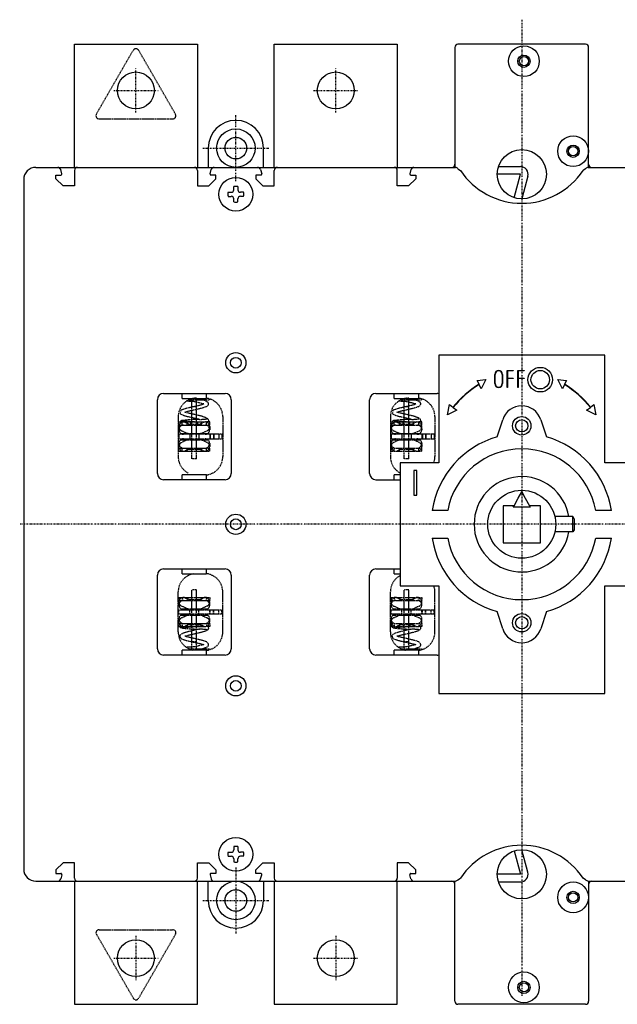
# Model space of a CAD drawing. Extents: x -1 to 325, y -156 to 164.
# Drawn here: x -1 to 193, y -156 to 164 of the extents above; entities that cross this region are included whole.
import ezdxf

# ---------------------------------------------------------------- set-up
doc = ezdxf.new("R2010")
doc.units = 0
doc.linetypes.add('DASHDOT', pattern=[1, 0.5, -0.25, 0, -0.25])
doc.linetypes.add('HIDDEN', pattern=[0.375, 0.25, -0.125])
doc.layers.add('CP_AXIS', color=143, linetype='DASHDOT')
doc.layers.add('cp_hidde', color=203, linetype='HIDDEN')

msp = doc.modelspace()

# ---------------------------------------------------------------- linework, layer by layer
for p, q in [((16.5, 116), (16.5, 156)), ((16.5, 156), (56.5, 156)), ((56.5, 156), (56.5, 116)), ((81.5, 116), (81.5, 156)), ((81.5, 156), (121.5, 156)), ((121.5, 156), (121.5, 116)), ((140.25, 155), (140.25, 116)), ((182.75, 156), (141.25, 156)), ((183.75, 116), (183.75, 155)), ((60, 122.25), (60, 116)), ((78, 116), (78, 122.25)), ((4, 116), (140.43, 116)), ((12.4, 113.88), (12.03, 115.26)), ((60.6, 113.88), (60.97, 115.26)), ((77.03, 115.26), (77.4, 113.88)), ((125.97, 115.26), (125.6, 113.88)), ((141.25, 115.55), (142.04, 115)), ((154.4, 116.25), (161.55, 116.25)), ((182.75, 115.55), (181.96, 115)), ((183.57, 116), (317, 116)), ((0, 112), (0, -112)), ((10.5, 112.3), (10.5, 113.5)), ((10.5, 113.5), (12.11, 113.5)), ((12.8, 110), (10.5, 112.3)), ((16.5, 115), (16.5, 110)), ((56.5, 115), (56.5, 110)), ((60.2, 110), (62.5, 112.3)), ((62.5, 113.5), (60.89, 113.5)), ((62.5, 112.3), (62.5, 113.5)), ((77.11, 113.5), (75.5, 113.5)), ((75.5, 113.5), (75.5, 112.3)), ((75.5, 112.3), (77.8, 110)), ((81.5, 110), (81.5, 115)), ((121.5, 110), (121.5, 115)), ((127.5, 112.3), (125.2, 110)), ((125.89, 113.5), (127.5, 113.5)), ((127.5, 113.5), (127.5, 112.3)), ((161.55, 113.75), (154, 113.75)), ((159.52, 106.14), (161.55, 113.75)), ((163.97, 113.1), (162, 105.75)), ((16.5, 110), (12.8, 110)), ((56.5, 110), (60.2, 110)), ((68.33, 108.74), (68.33, 109.74)), ((69.67, 109.74), (69.67, 108.74)), ((77.8, 110), (81.5, 110)), ((125.2, 110), (121.5, 110)), ((66.51, 107.91), (67.52, 107.91)), ((66.51, 106.58), (67.52, 106.58)), ((68.33, 104.76), (68.33, 105.75)), ((69.67, 104.76), (69.67, 105.75)), ((71.49, 107.91), (70.48, 107.91)), ((71.49, 106.58), (70.49, 106.58)), ((135, 55), (135, 20)), ((189, 55), (135, 55)), ((189, 20), (189, 55)), ((153.23, 45.72), (153.23, 48.72)), ((153.33, 45.72), (153.33, 48.72)), ((155.63, 48.72), (155.63, 45.72)), ((155.73, 48.72), (155.73, 45.72)), ((157.23, 44.47), (157.23, 49.97)), ((157.23, 49.97), (159.23, 49.97)), ((157.33, 49.87), (157.33, 47.52)), ((159.23, 49.87), (157.33, 49.87)), ((159.23, 49.97), (159.23, 49.87)), ((160.73, 44.47), (160.73, 49.97)), ((160.73, 49.97), (162.73, 49.97)), ((160.83, 49.87), (160.83, 47.52)), ((162.73, 49.87), (160.83, 49.87)), ((162.73, 49.97), (162.73, 49.87)), ((147.49, 46.76), (150.27, 47.08)), ((148.1, 45.49), (147.49, 46.76)), ((148.8, 44.06), (148.15, 45.4)), ((150.27, 47.08), (148.8, 44.06)), ((157.33, 47.52), (159.23, 47.52)), ((159.23, 47.42), (157.33, 47.42)), ((157.33, 47.42), (157.33, 44.47)), ((159.23, 47.52), (159.23, 47.42)), ((160.83, 47.52), (162.73, 47.52)), ((160.83, 47.42), (160.83, 44.47)), ((162.73, 47.42), (160.83, 47.42)), ((162.73, 47.52), (162.73, 47.42)), ((173.73, 47.08), (176.51, 46.76)), ((175.2, 44.06), (173.73, 47.08)), ((175.85, 45.4), (175.2, 44.06)), ((176.51, 46.76), (175.9, 45.49)), ((45.5, 42.5), (65.5, 42.5)), ((51.5, 40.9), (51.5, 42.5)), ((59.5, 40.9), (59.5, 42.5)), ((114.5, 42.5), (134.49, 42.5)), ((120.5, 40.9), (120.5, 42.5)), ((128.5, 40.9), (128.5, 42.5)), ((157.33, 44.47), (157.23, 44.47)), ((160.83, 44.47), (160.73, 44.47)), ((43.5, 16.5), (43.5, 40.5)), ((51.5, 40.9), (59.5, 40.9)), ((67.5, 40.5), (67.5, 16.5)), ((112.5, 16.5), (112.5, 40.5)), ((120.5, 40.9), (128.5, 40.9)), ((137.88, 35.62), (138.53, 38.91)), ((138.53, 38.91), (139.62, 38.06)), ((184.38, 38.06), (185.47, 38.91)), ((185.47, 38.91), (186.12, 35.62)), ((140.9, 37.07), (137.88, 35.62)), ((139.7, 38), (140.9, 37.07)), ((183.1, 37.07), (184.3, 38)), ((186.12, 35.62), (183.1, 37.07)), ((154, 28.39), (155.82, 34)), ((168.18, 34), (170, 28.39)), ((122.5, 20), (122.5, -20)), ((135, 20), (122.5, 20)), ((201.5, 20), (189, 20)), ((51.5, 14.5), (51.5, 16.1)), ((59.5, 16.1), (51.5, 16.1)), ((59.5, 14.5), (59.5, 16.1)), ((120.5, 14.5), (120.5, 16.1)), ((122.5, 16.1), (120.5, 16.1)), ((126.9, 17.5), (126.9, 9.5)), ((127.9, 17.5), (126.9, 17.5)), ((127.9, 9.5), (127.9, 17.5)), ((65.5, 14.5), (45.5, 14.5)), ((114.5, 14.5), (122.5, 14.5)), ((160.88, 8.5), (162, 10.5)), ((162, 11.05), (162, 10.5)), ((162, 10.5), (163.12, 8.5)), ((126.9, 9.5), (127.9, 9.5)), ((159.5, 6.05), (160.88, 8.5)), ((163.12, 8.5), (164.5, 6.05)), ((137.92, 4.5), (132.84, 4.5)), ((159.5, 6.05), (155.95, 6.05)), ((155.95, 6.05), (155.95, -6.05)), ((159.22, 5.55), (159.5, 6.05)), ((164.78, 5.55), (159.22, 5.55)), ((164.5, 6.05), (164.78, 5.55)), ((168.05, 6.05), (164.5, 6.05)), ((168.05, -6.05), (168.05, 6.05)), ((191.15, 4.5), (186.08, 4.5)), ((178.65, 2.5), (172.71, 2.5)), ((178.65, -2.5), (178.65, 2.5)), ((179.05, 1.81), (178.65, 2.5)), ((179.05, 1.81), (179.05, -1.81)), ((178.65, -2.5), (172.71, -2.5)), ((179.05, -1.81), (178.65, -2.5)), ((132.84, -4.5), (137.92, -4.5)), ((155.95, -6.05), (168.05, -6.05)), ((186.08, -4.5), (191.15, -4.5)), ((45.5, -14.5), (65.5, -14.5)), ((51.5, -16.1), (51.5, -14.5)), ((59.5, -16.1), (59.5, -14.5)), ((114.5, -14.5), (122.5, -14.5)), ((120.5, -16.1), (120.5, -14.5)), ((43.5, -40.5), (43.5, -16.5)), ((51.5, -16.1), (59.5, -16.1)), ((67.5, -16.5), (67.5, -40.5)), ((112.5, -40.5), (112.5, -16.5)), ((120.5, -16.1), (122.5, -16.1)), ((122.5, -20), (135, -20)), ((135, -20), (135, -55)), ((189, -20), (201.5, -20)), ((189, -55), (189, -20)), ((155.82, -34), (154, -28.39)), ((170, -28.39), (168.18, -34)), ((51.5, -42.5), (51.5, -40.9)), ((59.5, -40.9), (51.5, -40.9)), ((59.5, -42.5), (59.5, -40.9)), ((128.5, -40.9), (120.5, -40.9)), ((120.5, -42.5), (120.5, -40.9)), ((128.5, -42.5), (128.5, -40.9)), ((65.5, -42.5), (45.5, -42.5)), ((134.49, -42.5), (114.5, -42.5)), ((135, -55), (189, -55)), ((68.33, -104.76), (68.33, -105.75)), ((69.67, -104.76), (69.67, -105.75)), ((66.51, -106.58), (67.52, -106.58)), ((66.51, -107.91), (67.52, -107.91)), ((68.33, -108.74), (68.33, -109.74)), ((69.67, -109.74), (69.67, -108.74)), ((71.49, -107.91), (70.48, -107.91)), ((71.49, -106.58), (70.49, -106.58)), ((159.52, -106.14), (161.55, -113.75)), ((163.97, -113.1), (162, -105.75)), ((12.8, -110), (10.5, -112.3)), ((16.5, -110), (12.8, -110)), ((16.5, -115), (16.5, -110)), ((56.5, -110), (60.2, -110)), ((56.5, -115), (56.5, -110)), ((60.2, -110), (62.5, -112.3)), ((75.5, -112.3), (77.8, -110)), ((77.8, -110), (81.5, -110)), ((81.5, -110), (81.5, -115)), ((121.5, -110), (121.5, -115)), ((125.2, -110), (121.5, -110)), ((127.5, -112.3), (125.2, -110)), ((10.5, -112.3), (10.5, -113.5)), ((10.5, -113.5), (12.11, -113.5)), ((12.4, -113.88), (12.03, -115.26)), ((60.6, -113.88), (60.97, -115.26)), ((62.5, -113.5), (60.89, -113.5)), ((62.5, -112.3), (62.5, -113.5)), ((75.5, -113.5), (75.5, -112.3)), ((77.11, -113.5), (75.5, -113.5)), ((77.03, -115.26), (77.4, -113.88)), ((125.97, -115.26), (125.6, -113.88)), ((125.89, -113.5), (127.5, -113.5)), ((127.5, -113.5), (127.5, -112.3)), ((141.25, -115.55), (142.04, -115)), ((161.55, -113.75), (154, -113.75)), ((182.75, -115.55), (181.96, -115)), ((4, -116), (140.43, -116)), ((16.5, -116), (16.5, -156)), ((56.5, -156), (56.5, -116)), ((60, -122.25), (60, -116)), ((78, -116), (78, -122.25)), ((81.5, -116), (81.5, -156)), ((121.5, -156), (121.5, -116)), ((140.25, -155), (140.25, -116)), ((154.4, -116.25), (161.55, -116.25)), ((183.57, -116), (317, -116)), ((183.75, -116), (183.75, -155)), ((16.5, -156), (56.5, -156)), ((81.5, -156), (121.5, -156)), ((182.75, -156), (141.25, -156))]:
    msp.add_line(p, q)
for centre, radius in [((162.7, 150.5), 5), ((162.7, 150.5), 2), ((162.7, 150.5), 1.5), ((36.5, 141), 6), ((101.5, 141), 6), ((69, 122.25), 6.25), ((69, 122.25), 3.5), ((178.7, 121.25), 5), ((162, 113.75), 8), ((178.7, 121.25), 2), ((178.7, 121.25), 1.5), ((69, 107.25), 5.5), ((69, 52.5), 3.3), ((69, 52.5), 1.75), ((168, 47), 4), ((168, 47), 3), ((162, 32), 3), ((162, 32), 2), ((162, 0), 11.05), ((69, 0), 3.3), ((69, 0), 1.75), ((162, -32), 3), ((162, -32), 2), ((69, -52.5), 3.3), ((69, -52.5), 1.75), ((69, -107.25), 5.5), ((162, -113.75), 8), ((69, -122.25), 6.25), ((178.7, -121.25), 5), ((69, -122.25), 3.5), ((178.7, -121.25), 2), ((178.7, -121.25), 1.5), ((36.5, -141), 6), ((101.5, -141), 6), ((162.7, -150.5), 5), ((162.7, -150.5), 2), ((162.7, -150.5), 1.5)]:
    msp.add_circle(centre, radius)
for centre, radius, start, end in [((141.25, 155), 1, 89.9932, 180.0068), ((182.75, 155), 1, 359.9932, 90.0068), ((69, 122.25), 9, 0, 180), ((4, 112), 4, 90.0086, 180.0013), ((11.06, 115), 1, 15.0051, 89.9448), ((17.5, 115), 1, 90.0269, 180.0126), ((55.5, 115), 1, 359.9874, 89.9731), ((61.94, 115), 1, 90.0552, 164.9949), ((76.06, 115), 1, 15.0051, 89.9448), ((82.5, 115), 1, 90.0269, 180.0126), ((120.5, 115), 1, 359.9621, 89.9984), ((126.94, 115), 1, 90.0511, 164.9596), ((139.25, 117), 1, 269.9932, 0.0068), ((139.72, 113.73), 2.38, 50.031, 72.6262), ((161.56, 113.75), 2.5, 344.9868, 90.0229), ((184.28, 113.73), 2.38, 107.3738, 129.969), ((184.75, 117), 1, 179.9932, 270.0068), ((12.11, 113.8), 0.3, 270.0539, 15.0113), ((60.89, 113.8), 0.3, 164.9887, 269.9461), ((77.11, 113.8), 0.3, 270.0539, 15.0113), ((125.89, 113.8), 0.3, 165.0657, 270.0007), ((162, 128.32), 24, 213.7182, 326.2818), ((69, 107.27), 2.56, 74.9546, 105.0454), ((69, 107.25), 2.58, 165.1079, 194.9515), ((67.5, 108.74), 0.832, 271.1791, 359.9725), ((67.5, 105.75), 0.832, 0.0275, 89.1767), ((70.5, 108.74), 0.832, 180.0275, 268.8209), ((70.5, 105.75), 0.832, 90.8233, 179.9725), ((69, 107.25), 2.58, 345.0485, 14.8921), ((69, 107.26), 2.59, 255.1296, 284.8704), ((154.48, 48.72), 1.25, 360, 180), ((154.48, 48.72), 1.15, 360, 180), ((165.3, 17.29), 33.03, 121.3684, 141.0192), ((165.32, 17.26), 32.97, 121.393, 141.004), ((154.48, 45.72), 1.25, 180, 0), ((154.48, 45.72), 1.15, 180, 0), ((158.68, 17.26), 32.97, 38.996, 58.607), ((158.7, 17.29), 33.03, 38.9808, 58.6316), ((45.5, 40.5), 2, 90.0071, 179.9929), ((65.5, 40.5), 2, 0.0071, 89.9929), ((114.5, 40.5), 2, 90.0071, 179.9929), ((134.5, 40.52), 1.98, 75.3847, 90.0158), ((162, 32), 6.5, 17.921, 162.079), ((162, 0), 29.5, 105.7359, 171.2241), ((162, 0), 29.5, 8.7746, 74.2654), ((162, 0.01), 24.5, 10.5711, 169.4289), ((45.5, 16.5), 2, 180.0071, 269.9929), ((65.5, 16.5), 2, 270.0071, 359.9929), ((114.5, 16.5), 2, 180.0071, 269.9929), ((162, 0), 15.5, 9.2814, 350.7186), ((162, 0.01), 29.5, 188.7759, 254.2641), ((162, 0.01), 24.5, 190.5711, 349.4289), ((162, 0.01), 29.5, 285.7346, 351.2254), ((45.5, -16.5), 2, 90.0071, 179.9929), ((65.5, -16.5), 2, 0.0071, 89.9929), ((114.5, -16.5), 2, 90.0071, 179.9929), ((162, -31.99), 6.5, 197.921, 342.079), ((45.5, -40.5), 2, 180.0071, 269.9929), ((65.5, -40.5), 2, 270.0071, 359.9929), ((114.5, -40.5), 2, 180.0071, 269.9929), ((134.5, -40.52), 1.98, 269.9842, 284.6153), ((69, -107.26), 2.59, 75.1296, 104.8704), ((162, -128.32), 24, 33.7182, 146.2818), ((69, -107.25), 2.58, 165.0485, 194.8921), ((67.5, -105.75), 0.832, 270.8233, 359.9725), ((67.5, -108.74), 0.832, 0.0275, 88.8209), ((70.5, -105.75), 0.832, 180.0275, 269.1767), ((70.5, -108.74), 0.832, 91.1791, 179.9725), ((69, -107.25), 2.58, 345.1079, 14.9515), ((69, -107.27), 2.56, 254.9546, 285.0454), ((4, -112), 4, 179.9987, 269.9914), ((12.11, -113.8), 0.3, 344.9887, 89.9461), ((17.5, -115), 1, 179.9874, 269.9731), ((55.5, -115), 1, 270.0269, 0.0126), ((60.89, -113.8), 0.3, 90.0539, 195.0113), ((77.11, -113.8), 0.3, 344.9887, 89.9461), ((82.5, -115), 1, 179.9874, 269.9731), ((120.5, -115), 1, 270.0016, 0.0379), ((125.89, -113.8), 0.3, 89.9993, 194.9343), ((161.56, -113.75), 2.5, 269.9771, 15.0132), ((11.06, -115), 1, 270.0552, 344.9949), ((61.94, -115), 1, 195.0051, 269.9448), ((76.06, -115), 1, 270.0552, 344.9949), ((126.94, -115), 1, 195.0404, 269.9489), ((139.25, -117), 1, 359.9932, 90.0068), ((139.72, -113.73), 2.38, 287.3738, 309.969), ((184.28, -113.73), 2.38, 230.031, 252.6262), ((184.75, -117), 1, 89.9932, 180.0068), ((69, -122.25), 9, 180, 0), ((141.25, -155), 1, 179.9932, 270.0068), ((182.75, -155), 1, 269.9932, 0.0068)]:
    msp.add_arc(centre, radius, start, end)
at = {"layer": 'CP_AXIS'}
for p, q in [((162, 163.99), (162, -153.24)), ((36.5, 133.8), (36.5, 148.2)), ((101.5, 133.8), (101.5, 148.2)), ((29.3, 141), (43.7, 141)), ((94.3, 141), (108.7, 141)), ((69, 111.54), (69, 132.96)), ((58.29, 122.25), (79.71, 122.25)), ((324.9, 0), (-1.31, 0)), ((69, -111.54), (69, -132.96)), ((58.29, -122.25), (79.71, -122.25)), ((36.5, -133.8), (36.5, -148.2)), ((101.5, -133.8), (101.5, -148.2)), ((29.3, -141), (43.7, -141)), ((94.3, -141), (108.7, -141))]:
    msp.add_line(p, q, dxfattribs=at)
at = {"layer": 'cp_hidde'}
for p, q in [((23.63, 133.25), (35.63, 154.03)), ((49.37, 133.25), (37.37, 154.03)), ((24.5, 131.75), (48.5, 131.75)), ((52.61, 37.68), (58.1, 38.94)), ((55.51, 39.85), (52.91, 39.99)), ((53.74, 40.45), (60.49, 40.45)), ((54.74, 21.25), (54.74, 40.45)), ((58.54, 39.11), (55.51, 39.85)), ((56.24, 21.25), (56.24, 40.45)), ((58.1, 38.94), (58.54, 39.11)), ((59.15, 40.12), (58.16, 40.45)), ((59.15, 40.12), (59.86, 39.71)), ((59.56, 38.24), (60.09, 38.88)), ((60.49, 40.45), (60.49, 40.74)), ((121.61, 37.68), (127.09, 38.94)), ((124.51, 39.85), (121.91, 39.99)), ((122.74, 40.45), (129.49, 40.45)), ((123.74, 21.25), (123.74, 40.45)), ((127.54, 39.11), (124.51, 39.85)), ((125.24, 21.25), (125.24, 40.45)), ((127.09, 38.94), (127.54, 39.11)), ((128.15, 40.12), (127.16, 40.45)), ((128.15, 40.12), (128.86, 39.71)), ((128.55, 38.24), (129.08, 38.88)), ((129.49, 40.45), (129.49, 40.74)), ((51.07, 36.96), (50.88, 36.24)), ((50.88, 36.24), (50.96, 35.93)), ((50.96, 35.93), (51.18, 35.71)), ((51.3, 37.18), (51.07, 36.96)), ((52.18, 35.26), (51.18, 35.71)), ((51.3, 37.18), (52.61, 37.68)), ((53.28, 34.96), (52.18, 35.26)), ((57.75, 35.15), (52.32, 36.41)), ((58.05, 37.73), (52.59, 36.47)), ((56.24, 38.2), (54.74, 38.2)), ((59.56, 38.24), (58.05, 37.73)), ((120.07, 36.96), (119.88, 36.24)), ((119.88, 36.24), (119.96, 35.93)), ((119.96, 35.93), (120.18, 35.71)), ((120.3, 37.18), (120.07, 36.96)), ((121.18, 35.26), (120.18, 35.71)), ((120.3, 37.18), (121.61, 37.68)), ((122.28, 34.96), (121.18, 35.26)), ((126.75, 35.15), (121.32, 36.41)), ((127.04, 37.73), (121.59, 36.47)), ((125.24, 38.2), (123.74, 38.2)), ((128.55, 38.24), (127.04, 37.73)), ((50.25, 35), (50.25, 22)), ((50.49, 33.25), (51.99, 33.25)), ((50.49, 32.25), (50.49, 33.25)), ((50.49, 32.25), (51.99, 32.25)), ((51.49, 32.25), (51.49, 33.25)), ((52.02, 33.25), (58.96, 33.25)), ((52.02, 32.25), (58.97, 32.25)), ((53.74, 32.55), (52.31, 33.19)), ((53.19, 32.25), (53.19, 33.25)), ((57.19, 34.07), (53.28, 34.96)), ((53.74, 32.25), (53.74, 32.55)), ((53.74, 32.55), (57.24, 32.55)), ((54.39, 32.25), (54.39, 33.25)), ((56.59, 32.25), (56.59, 33.25)), ((58.68, 33.19), (57.24, 32.55)), ((57.24, 32.55), (57.24, 32.25)), ((59.37, 34.64), (57.75, 35.15)), ((57.79, 32.25), (57.79, 33.25)), ((58.99, 32.25), (60.49, 32.25)), ((59.89, 34.22), (59.37, 34.64)), ((59.49, 32.25), (59.49, 33.25)), ((60.49, 33.25), (59.49, 33.25)), ((60.49, 32.25), (60.49, 33.25)), ((64.75, 35), (64.75, 22)), ((119.25, 35), (119.25, 22)), ((119.49, 33.25), (120.99, 33.25)), ((119.49, 32.25), (119.49, 33.25)), ((119.49, 32.25), (120.99, 32.25)), ((120.49, 32.25), (120.49, 33.25)), ((121.02, 33.25), (127.96, 33.25)), ((121.02, 32.25), (127.96, 32.25)), ((122.74, 32.55), (121.3, 33.19)), ((122.19, 32.25), (122.19, 33.25)), ((126.18, 34.07), (122.28, 34.96)), ((122.74, 32.25), (122.74, 32.55)), ((122.74, 32.55), (126.24, 32.55)), ((123.39, 32.25), (123.39, 33.25)), ((125.59, 32.25), (125.59, 33.25)), ((127.68, 33.19), (126.24, 32.55)), ((126.24, 32.55), (126.24, 32.25)), ((128.36, 34.64), (126.75, 35.15)), ((126.79, 32.25), (126.79, 33.25)), ((127.99, 32.25), (129.49, 32.25)), ((128.89, 34.22), (128.36, 34.64)), ((128.49, 32.25), (128.49, 33.25)), ((129.49, 33.25), (128.49, 33.25)), ((129.49, 32.25), (129.49, 33.25)), ((133.75, 35), (133.75, 22)), ((64.75, 29.25), (50.25, 29.25)), ((50.43, 29.25), (50.43, 27.75)), ((50.49, 30.75), (50.49, 31.75)), ((50.49, 30.75), (50.56, 31.21)), ((50.51, 30.98), (50.49, 30.75)), ((50.49, 29.25), (50.49, 27.75)), ((51.09, 29.55), (59.89, 29.55)), ((51.38, 30.38), (52.85, 29.72)), ((53.99, 29.25), (53.99, 27.75)), ((56.99, 29.25), (56.99, 27.75)), ((58.13, 29.72), (59.6, 30.38)), ((60.42, 31.21), (60.49, 30.75)), ((60.49, 31.75), (60.49, 30.75)), ((60.49, 29.25), (60.49, 27.75)), ((60.66, 29.25), (60.66, 27.75)), ((61.72, 29.25), (61.72, 27.75)), ((61.83, 29.25), (61.83, 27.75)), ((63.49, 29.25), (63.49, 27.75)), ((64.49, 29.25), (64.49, 27.75)), ((133.75, 29.25), (119.25, 29.25)), ((119.43, 29.25), (119.43, 27.75)), ((119.49, 30.75), (119.49, 31.75)), ((119.49, 30.75), (119.56, 31.21)), ((119.51, 30.98), (119.49, 30.75)), ((119.49, 29.25), (119.49, 27.75)), ((120.09, 29.55), (128.89, 29.55)), ((120.38, 30.38), (121.85, 29.72)), ((122.99, 29.25), (122.99, 27.75)), ((125.99, 29.25), (125.99, 27.75)), ((127.13, 29.72), (128.6, 30.38)), ((129.42, 31.21), (129.49, 30.75)), ((129.49, 30.75), (129.49, 31.75)), ((129.49, 29.25), (129.49, 27.75)), ((129.66, 29.25), (129.66, 27.75)), ((130.72, 29.25), (130.72, 27.75)), ((130.83, 29.25), (130.83, 27.75)), ((132.49, 29.25), (132.49, 27.75)), ((133.49, 29.25), (133.49, 27.75)), ((50.25, 27.75), (64.75, 27.75)), ((50.56, 25.79), (50.49, 26.25)), ((50.49, 26.25), (50.51, 26.02)), ((50.49, 25.25), (50.49, 26.25)), ((51.09, 27.45), (59.89, 27.45)), ((52.85, 27.28), (51.38, 26.62)), ((59.6, 26.62), (58.13, 27.28)), ((60.49, 26.25), (60.42, 25.79)), ((60.49, 26.25), (60.47, 26.02)), ((60.49, 26.25), (60.49, 25.25)), ((119.25, 27.75), (133.75, 27.75)), ((119.56, 25.79), (119.49, 26.25)), ((119.49, 26.25), (119.51, 26.02)), ((119.49, 25.25), (119.49, 26.25)), ((120.09, 27.45), (128.89, 27.45)), ((121.85, 27.28), (120.38, 26.62)), ((128.6, 26.62), (127.13, 27.28)), ((129.49, 26.25), (129.42, 25.79)), ((129.49, 26.25), (129.47, 26.02)), ((129.49, 26.25), (129.49, 25.25)), ((50.49, 24.75), (51.99, 24.75)), ((50.49, 23.75), (50.49, 24.75)), ((50.49, 23.75), (51.99, 23.75)), ((51.49, 23.75), (51.49, 24.75)), ((52.02, 24.75), (58.97, 24.75)), ((52.02, 23.75), (58.96, 23.75)), ((52.31, 23.81), (53.74, 24.45)), ((53.19, 23.75), (53.19, 24.75)), ((53.74, 24.45), (53.74, 24.75)), ((53.74, 24.45), (57.24, 24.45)), ((57.24, 24.75), (57.24, 24.45)), ((57.24, 24.45), (58.68, 23.81)), ((57.79, 23.75), (57.79, 24.75)), ((58.99, 24.75), (60.49, 24.75)), ((58.99, 23.75), (60.49, 23.75)), ((59.49, 23.75), (59.49, 24.75)), ((60.49, 23.75), (60.49, 24.75)), ((119.49, 24.75), (120.99, 24.75)), ((119.49, 23.75), (119.49, 24.75)), ((119.49, 23.75), (120.99, 23.75)), ((120.49, 23.75), (120.49, 24.75)), ((121.02, 24.75), (127.96, 24.75)), ((121.02, 23.75), (127.96, 23.75)), ((121.3, 23.81), (122.74, 24.45)), ((122.19, 23.75), (122.19, 24.75)), ((122.74, 24.45), (122.74, 24.75)), ((122.74, 24.45), (126.24, 24.45)), ((126.24, 24.75), (126.24, 24.45)), ((126.24, 24.45), (127.68, 23.81)), ((126.79, 23.75), (126.79, 24.75)), ((127.99, 24.75), (129.49, 24.75)), ((127.99, 23.75), (129.49, 23.75)), ((128.49, 23.75), (128.49, 24.75)), ((129.49, 23.75), (129.49, 24.75)), ((56.24, 21.25), (54.74, 21.25)), ((125.24, 21.25), (123.74, 21.25)), ((50.25, -35), (50.25, -22)), ((54.74, -40.45), (54.74, -21.25)), ((56.24, -21.25), (54.74, -21.25)), ((56.24, -40.45), (56.24, -21.25)), ((64.75, -35), (64.75, -22)), ((119.25, -35), (119.25, -22)), ((123.74, -40.45), (123.74, -21.25)), ((125.24, -21.25), (123.74, -21.25)), ((125.24, -40.45), (125.24, -21.25)), ((133.75, -35), (133.75, -22)), ((50.49, -23.75), (50.49, -24.75)), ((50.49, -23.75), (51.99, -23.75)), ((50.49, -24.75), (51.99, -24.75)), ((50.49, -26.25), (50.49, -25.25)), ((51.49, -23.75), (51.49, -24.75)), ((52.02, -23.75), (58.96, -23.75)), ((52.02, -24.75), (58.97, -24.75)), ((52.31, -23.81), (53.74, -24.45)), ((53.19, -23.75), (53.19, -24.75)), ((53.74, -24.45), (57.24, -24.45)), ((53.74, -24.45), (53.74, -24.75)), ((57.24, -24.45), (58.68, -23.81)), ((57.24, -24.75), (57.24, -24.45)), ((57.79, -23.75), (57.79, -24.75)), ((58.99, -23.75), (60.49, -23.75)), ((58.99, -24.75), (60.49, -24.75)), ((59.49, -23.75), (59.49, -24.75)), ((60.49, -23.75), (60.49, -24.75)), ((60.49, -26.25), (60.49, -25.25)), ((119.49, -23.75), (120.99, -23.75)), ((119.49, -23.75), (119.49, -24.75)), ((119.49, -24.75), (120.99, -24.75)), ((119.49, -25.25), (119.49, -26.25)), ((120.49, -23.75), (120.49, -24.75)), ((121.02, -23.75), (127.96, -23.75)), ((121.02, -24.75), (127.96, -24.75)), ((121.3, -23.81), (122.74, -24.45)), ((122.19, -23.75), (122.19, -24.75)), ((122.74, -24.45), (122.74, -24.75)), ((122.74, -24.45), (126.24, -24.45)), ((126.24, -24.45), (127.68, -23.81)), ((126.24, -24.75), (126.24, -24.45)), ((126.79, -23.75), (126.79, -24.75)), ((127.99, -23.75), (129.49, -23.75)), ((127.99, -24.75), (129.49, -24.75)), ((128.49, -23.75), (128.49, -24.75)), ((129.49, -23.75), (129.49, -24.75)), ((129.49, -26.25), (129.49, -25.25)), ((50.25, -27.75), (64.75, -27.75)), ((50.43, -29.25), (50.43, -27.75)), ((50.56, -25.79), (50.49, -26.25)), ((50.49, -26.25), (50.51, -26.02)), ((50.49, -29.25), (50.49, -27.75)), ((51.09, -27.45), (59.89, -27.45)), ((52.85, -27.28), (51.38, -26.62)), ((53.99, -29.25), (53.99, -27.75)), ((56.99, -29.25), (56.99, -27.75)), ((59.6, -26.62), (58.13, -27.28)), ((60.49, -26.25), (60.42, -25.79)), ((60.47, -26.02), (60.49, -26.25)), ((60.49, -29.25), (60.49, -27.75)), ((60.66, -29.25), (60.66, -27.75)), ((61.72, -29.25), (61.72, -27.75)), ((61.83, -29.25), (61.83, -27.75)), ((63.49, -29.25), (63.49, -27.75)), ((64.49, -29.25), (64.49, -27.75)), ((119.25, -27.75), (133.75, -27.75)), ((119.43, -29.25), (119.43, -27.75)), ((119.56, -25.79), (119.49, -26.25)), ((119.49, -26.25), (119.51, -26.02)), ((119.49, -29.25), (119.49, -27.75)), ((120.09, -27.45), (128.89, -27.45)), ((121.85, -27.28), (120.38, -26.62)), ((122.99, -29.25), (122.99, -27.75)), ((125.99, -29.25), (125.99, -27.75)), ((128.6, -26.62), (127.13, -27.28)), ((129.49, -26.25), (129.42, -25.79)), ((129.49, -26.25), (129.47, -26.02)), ((129.49, -29.25), (129.49, -27.75)), ((129.66, -29.25), (129.66, -27.75)), ((130.72, -29.25), (130.72, -27.75)), ((130.83, -29.25), (130.83, -27.75)), ((132.49, -29.25), (132.49, -27.75)), ((133.49, -29.25), (133.49, -27.75)), ((64.75, -29.25), (50.25, -29.25)), ((50.49, -30.75), (50.49, -31.75)), ((50.49, -30.75), (50.56, -31.21)), ((50.51, -30.98), (50.49, -30.75)), ((51.09, -29.55), (59.89, -29.55)), ((51.38, -30.38), (52.85, -29.72)), ((58.13, -29.72), (59.6, -30.38)), ((60.42, -31.21), (60.49, -30.75)), ((60.49, -31.75), (60.49, -30.75)), ((133.75, -29.25), (119.25, -29.25)), ((119.49, -30.75), (119.56, -31.21)), ((119.51, -30.98), (119.49, -30.75)), ((119.49, -30.75), (119.49, -31.75)), ((120.09, -29.55), (128.89, -29.55)), ((120.38, -30.38), (121.85, -29.72)), ((127.13, -29.72), (128.6, -30.38)), ((129.42, -31.21), (129.49, -30.75)), ((129.49, -31.75), (129.49, -30.75)), ((50.49, -32.25), (50.49, -33.25)), ((50.49, -32.25), (51.99, -32.25)), ((50.49, -33.25), (51.99, -33.25)), ((51.49, -32.25), (51.49, -33.25)), ((52.02, -32.25), (58.97, -32.25)), ((52.02, -33.25), (58.96, -33.25)), ((53.28, -34.96), (52.18, -35.26)), ((53.74, -32.55), (52.31, -33.19)), ((57.75, -35.15), (52.32, -36.41)), ((53.19, -32.25), (53.19, -33.25)), ((57.19, -34.07), (53.28, -34.96)), ((53.74, -32.25), (53.74, -32.55)), ((53.74, -32.55), (57.24, -32.55)), ((54.39, -32.25), (54.39, -33.25)), ((56.59, -32.25), (56.59, -33.25)), ((57.24, -32.55), (57.24, -32.25)), ((58.68, -33.19), (57.24, -32.55)), ((59.37, -34.64), (57.75, -35.15)), ((57.79, -32.25), (57.79, -33.25)), ((58.99, -32.25), (60.49, -32.25)), ((59.89, -34.22), (59.37, -34.64)), ((59.49, -32.25), (59.49, -33.25)), ((60.49, -33.25), (59.49, -33.25)), ((60.49, -32.25), (60.49, -33.25)), ((119.49, -32.25), (120.99, -32.25)), ((119.49, -32.25), (119.49, -33.25)), ((119.49, -33.25), (120.99, -33.25)), ((120.49, -32.25), (120.49, -33.25)), ((121.02, -32.25), (127.96, -32.25)), ((121.02, -33.25), (127.96, -33.25)), ((122.28, -34.96), (121.18, -35.26)), ((122.74, -32.55), (121.3, -33.19)), ((126.75, -35.15), (121.32, -36.41)), ((122.19, -32.25), (122.19, -33.25)), ((126.18, -34.07), (122.28, -34.96)), ((122.74, -32.25), (122.74, -32.55)), ((122.74, -32.55), (126.24, -32.55)), ((123.39, -32.25), (123.39, -33.25)), ((125.59, -32.25), (125.59, -33.25)), ((126.24, -32.55), (126.24, -32.25)), ((127.68, -33.19), (126.24, -32.55)), ((128.36, -34.64), (126.75, -35.15)), ((126.79, -32.25), (126.79, -33.25)), ((127.99, -32.25), (129.49, -32.25)), ((128.89, -34.22), (128.36, -34.64)), ((128.49, -32.25), (128.49, -33.25)), ((129.49, -33.25), (128.49, -33.25)), ((129.49, -32.25), (129.49, -33.25)), ((50.88, -36.24), (50.96, -35.93)), ((51.07, -36.96), (50.88, -36.24)), ((50.96, -35.93), (51.18, -35.71)), ((51.3, -37.18), (51.07, -36.96)), ((52.18, -35.26), (51.18, -35.71)), ((51.3, -37.18), (52.61, -37.68)), ((58.05, -37.73), (52.59, -36.47)), ((52.61, -37.68), (58.1, -38.94)), ((56.24, -38.2), (54.74, -38.2)), ((59.56, -38.24), (58.05, -37.73)), ((59.56, -38.24), (60.09, -38.88)), ((119.88, -36.24), (119.96, -35.93)), ((120.07, -36.96), (119.88, -36.24)), ((119.96, -35.93), (120.18, -35.71)), ((120.3, -37.18), (120.07, -36.96)), ((121.18, -35.26), (120.18, -35.71)), ((120.3, -37.18), (121.61, -37.68)), ((127.04, -37.73), (121.59, -36.47)), ((121.61, -37.68), (127.09, -38.94)), ((125.24, -38.2), (123.74, -38.2)), ((128.55, -38.24), (127.04, -37.73)), ((128.55, -38.24), (129.08, -38.88)), ((55.51, -39.85), (52.91, -39.99)), ((53.74, -40.45), (60.49, -40.45)), ((58.54, -39.11), (55.51, -39.85)), ((58.1, -38.94), (58.54, -39.11)), ((59.15, -40.12), (58.16, -40.45)), ((59.15, -40.12), (59.86, -39.71)), ((60.49, -40.45), (60.49, -40.74)), ((124.51, -39.85), (121.91, -39.99)), ((122.74, -40.45), (129.49, -40.45)), ((127.54, -39.11), (124.51, -39.85)), ((127.09, -38.94), (127.54, -39.11)), ((128.15, -40.12), (127.16, -40.45)), ((128.15, -40.12), (128.86, -39.71)), ((129.49, -40.45), (129.49, -40.74)), ((23.63, -133.25), (35.63, -154.03)), ((24.5, -131.75), (48.5, -131.75)), ((49.37, -133.25), (37.37, -154.03))]:
    msp.add_line(p, q, dxfattribs=at)
for centre, radius, start, end in [((36.5, 153.54), 0.996, 29.6719, 150.3281), ((24.5, 132.75), 1, 150.0219, 269.9824), ((48.5, 132.75), 1, 270.0176, 29.9781), ((56.25, 35), 6, 90.0025, 179.9975), ((58.75, 35), 6, 359.997, 82.8231), ((59.5, 39.16), 0.655, 334.5061, 56.5962), ((125.25, 35), 6, 90.0025, 179.9975), ((127.75, 35), 6, 359.997, 82.8231), ((128.49, 39.16), 0.655, 334.5061, 56.5962), ((51.99, 31.75), 1.5, 91.6797, 179.9747), ((51.99, 30.75), 1.5, 89.9827, 233.1474), ((51.5, 32.96), 0.744, 96.4182, 157.0274), ((57.86, -21.01), 55.09, 90.6966, 96.7117), ((63.91, 182.01), 148.89, 265.206, 267.5659), ((52.01, 32.51), 0.738, 66.6046, 89.3386), ((56.38, 58.67), 24.61, 271.8847, 277.3104), ((58.97, 32.51), 0.738, 90.6614, 113.3954), ((58.99, 30.75), 1.5, 306.8567, 90.0132), ((58.99, 31.75), 1.5, 0.0253, 88.3203), ((59.59, 33.7), 0.6, 311.3725, 60.0729), ((120.99, 31.75), 1.5, 91.6797, 179.9747), ((120.99, 30.75), 1.5, 89.9827, 233.1474), ((120.5, 32.96), 0.744, 96.4182, 157.0274), ((126.85, -21.01), 55.09, 90.6966, 96.7117), ((132.91, 182.01), 148.89, 265.206, 267.5659), ((121.01, 32.51), 0.738, 66.6046, 89.3386), ((125.38, 58.67), 24.61, 271.8847, 277.3104), ((127.97, 32.51), 0.738, 90.6614, 113.3954), ((127.99, 30.75), 1.5, 306.8567, 90.0132), ((127.99, 31.75), 1.5, 0.0253, 88.3203), ((128.59, 33.7), 0.6, 311.3725, 60.0729), ((52, 31.75), 1.51, 182.0802, 245.8219), ((51.99, 30.75), 1.5, 233.0532, 268.8564), ((53.67, 31.55), 2, 245.9968, 268.8701), ((57.32, 31.55), 2, 271.1299, 294.0032), ((58.99, 30.75), 1.5, 271.1436, 306.9468), ((58.98, 31.75), 1.51, 294.1781, 357.9198), ((121, 31.75), 1.51, 182.0802, 245.8219), ((120.99, 30.75), 1.5, 233.0532, 268.8564), ((122.66, 31.55), 2, 245.9968, 268.8701), ((126.31, 31.55), 2, 271.1299, 294.0032), ((127.99, 30.75), 1.5, 271.1436, 306.9468), ((127.98, 31.75), 1.51, 294.1781, 357.9198), ((51.99, 26.25), 1.5, 126.8638, 269.9973), ((51.99, 25.25), 1.5, 114.0339, 178.0639), ((51.99, 26.25), 1.5, 91.4636, 126.8838), ((53.66, 25.47), 1.98, 91.2531, 114.1862), ((57.32, 25.47), 1.98, 65.8138, 88.7469), ((58.99, 26.25), 1.5, 270.0027, 53.1362), ((58.99, 26.25), 1.5, 53.1162, 88.5364), ((58.99, 25.25), 1.5, 1.9361, 65.9661), ((120.99, 26.25), 1.5, 126.8638, 269.9973), ((120.99, 25.25), 1.5, 114.0339, 178.0639), ((120.99, 26.25), 1.5, 91.4636, 126.8838), ((122.66, 25.47), 1.98, 91.2531, 114.1862), ((126.32, 25.47), 1.98, 65.8138, 88.7469), ((127.99, 26.25), 1.5, 270.0027, 53.1362), ((127.99, 26.25), 1.5, 53.1162, 88.5364), ((127.99, 25.25), 1.5, 1.9361, 65.9661), ((51.99, 25.25), 1.5, 180.0215, 268.8356), ((52.01, 24.49), 0.738, 272.4903, 293.5209), ((58.97, 24.49), 0.738, 246.4791, 267.5097), ((58.99, 25.25), 1.5, 271.1644, 359.9785), ((120.99, 25.25), 1.5, 180.0215, 268.8356), ((121.01, 24.49), 0.738, 272.4903, 293.5209), ((127.97, 24.49), 0.738, 246.4791, 267.5097), ((127.99, 25.25), 1.5, 271.1644, 359.9785), ((56.25, 22), 6, 179.9995, 242.7602), ((58.75, 22), 6, 277.187, 359.9995), ((125.25, 22), 6, 179.9995, 242.7602), ((127.76, 22), 5.99, 340.5113, 0.0138), ((56.25, -22), 6, 100.4956, 180.0005), ((58.75, -22), 6, 0.0005, 82.813), ((125.25, -22), 6, 117.2398, 180.0005), ((127.76, -22), 5.99, 359.9862, 19.4887), ((51.99, -25.25), 1.5, 91.1644, 179.9785), ((51.99, -26.25), 1.5, 90.0027, 233.1362), ((51.99, -25.25), 1.5, 181.9361, 245.9661), ((52.01, -24.49), 0.738, 66.4791, 87.5097), ((58.97, -24.49), 0.738, 92.4903, 113.5209), ((58.99, -26.25), 1.5, 306.8638, 89.9973), ((58.99, -25.25), 1.5, 0.0215, 88.8356), ((58.99, -25.25), 1.5, 294.0339, 358.0639), ((120.99, -25.25), 1.5, 91.1644, 179.9785), ((120.99, -26.25), 1.5, 90.0027, 233.1362), ((120.99, -25.25), 1.5, 181.9361, 245.9661), ((121.01, -24.49), 0.738, 66.4791, 87.5097), ((127.97, -24.49), 0.738, 92.4903, 113.5209), ((127.99, -26.25), 1.5, 306.8638, 89.9973), ((127.99, -25.25), 1.5, 0.0215, 88.8356), ((127.99, -25.25), 1.5, 294.0339, 358.0639), ((51.99, -26.25), 1.5, 233.1162, 268.5364), ((53.66, -25.47), 1.98, 245.8138, 268.7469), ((57.32, -25.47), 1.98, 271.2531, 294.1862), ((58.99, -26.25), 1.5, 271.4636, 306.8838), ((120.99, -26.25), 1.5, 233.1162, 268.5364), ((122.66, -25.47), 1.98, 245.8138, 268.7469), ((126.32, -25.47), 1.98, 271.2531, 294.1862), ((127.99, -26.25), 1.5, 271.4636, 306.8838), ((51.99, -30.75), 1.5, 126.8526, 270.0173), ((52, -31.75), 1.51, 114.1781, 177.9198), ((51.99, -31.75), 1.5, 180.0253, 268.3203), ((51.99, -30.75), 1.5, 91.1436, 126.9468), ((53.67, -31.55), 2, 91.1299, 114.0032), ((57.32, -31.55), 2, 65.9968, 88.8701), ((58.99, -30.75), 1.5, 269.9868, 53.1433), ((58.99, -30.75), 1.5, 53.0532, 88.8564), ((58.99, -31.75), 1.5, 271.6797, 359.9747), ((58.98, -31.75), 1.51, 2.0802, 65.8219), ((120.99, -30.75), 1.5, 126.8526, 270.0173), ((121, -31.75), 1.51, 114.1781, 177.9198), ((120.99, -31.75), 1.5, 180.0253, 268.3203), ((120.99, -30.75), 1.5, 91.1436, 126.9468), ((122.66, -31.55), 2, 91.1299, 114.0032), ((126.31, -31.55), 2, 65.9968, 88.8701), ((127.99, -30.75), 1.5, 269.9868, 53.1433), ((127.99, -30.75), 1.5, 53.0532, 88.8564), ((127.99, -31.75), 1.5, 271.6797, 359.9747), ((127.98, -31.75), 1.51, 2.0802, 65.8219), ((56.25, -35), 6, 180.0025, 259.5297), ((51.5, -32.96), 0.744, 202.9726, 263.5818), ((57.86, 21.01), 55.09, 263.2883, 269.3034), ((63.91, -182.01), 148.89, 92.4341, 94.794), ((52.01, -32.51), 0.738, 270.6614, 293.3954), ((56.38, -58.67), 24.61, 82.6896, 88.1153), ((58.97, -32.51), 0.738, 246.6046, 269.3386), ((58.75, -35), 6, 277.1769, 0.003), ((59.59, -33.7), 0.6, 299.9271, 48.6275), ((125.25, -35), 6, 180.0025, 259.5297), ((120.5, -32.96), 0.744, 202.9726, 263.5818), ((126.85, 21.01), 55.09, 263.2883, 269.3034), ((132.91, -182.01), 148.89, 92.4341, 94.794), ((121.01, -32.51), 0.738, 270.6614, 293.3954), ((125.38, -58.67), 24.61, 82.6896, 88.1153), ((127.97, -32.51), 0.738, 246.6046, 269.3386), ((127.75, -35), 6, 277.1769, 0.003), ((128.59, -33.7), 0.6, 299.9271, 48.6275), ((59.5, -39.16), 0.655, 303.4038, 25.4939), ((128.49, -39.16), 0.655, 303.4038, 25.4939), ((24.5, -132.75), 1, 90.0176, 209.9781), ((48.5, -132.75), 1, 330.0219, 89.9824), ((36.5, -153.54), 0.996, 209.6719, 330.3281)]:
    msp.add_arc(centre, radius, start, end, dxfattribs=at)

doc.saveas('drawing.dxf')
